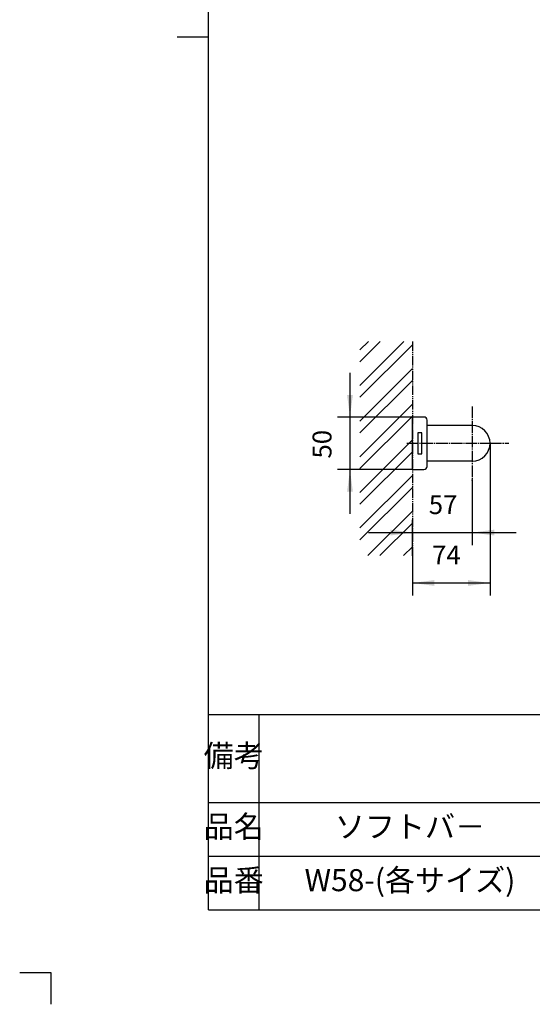
# Model space of a CAD drawing. Units: inches. Extents: x -221 to 1099, y -724 to 1118.
# Drawn here: x -221 to 268, y -724 to 214 of the extents above; entities that cross this region are included whole.
import ezdxf

# ---------------------------------------------------------------- set-up
doc = ezdxf.new("R2010")
doc.units = ezdxf.units.IN
for name, pattern in [('CENTER_DASH_DASH', [14, 9, -1, 1, -1, 1, -1]), ('DASH_CENTER', [14, 11, -1, 1, -1]), ('PHANTOM', [13, 10, -1, 0, -1, 0, -1])]:
    doc.linetypes.add(name, pattern=pattern)
doc.layers.add('1', color=7, linetype='Continuous')
doc.styles.add('CONVERTER_11', font='txt.shx', dxfattribs={"width": 0.9})
doc.dimstyles.new('ME10_DIM_14', dxfattribs={"dimtxt": 18, "dimasz": 21, "dimexe": 12, "dimexo": 0, "dimgap": 12, "dimtad": 1, "dimzin": 12, "dimdsep": 46, "dimtxsty": 'CONVERTER_11', "dimsah": 1, "dimcen": 0.09, "dimclrd": 2, "dimclre": 2, "dimclrt": 7, "dimadec": 0, "dimazin": 0, "dimtfac": 1, "dimtdec": 4, "dimtix": 1, "dimtmove": 0, "dimatfit": 3, "dimfxl": 1, "dimtolj": 1, "dimtzin": 0, "dimarcsym": 0})
doc.dimstyles.new('ME10_DIM_15', dxfattribs={"dimtxt": 18, "dimasz": 21, "dimexe": 12, "dimexo": 0, "dimgap": 12, "dimtad": 1, "dimzin": 12, "dimdsep": 46, "dimtxsty": 'CONVERTER_11', "dimsah": 1, "dimcen": 0.09, "dimclrd": 2, "dimclre": 2, "dimclrt": 7, "dimadec": 0, "dimazin": 0, "dimtfac": 1, "dimtdec": 4, "dimtix": 1, "dimtmove": 0, "dimatfit": 3, "dimfxl": 1, "dimtolj": 1, "dimtzin": 0, "dimarcsym": 0})
doc.dimstyles.new('ME10_DIM_16', dxfattribs={"dimtxt": 18, "dimasz": 21, "dimexe": 12, "dimexo": 0, "dimgap": 12, "dimtad": 1, "dimzin": 12, "dimdsep": 46, "dimtxsty": 'CONVERTER_11', "dimsah": 1, "dimcen": 0.09, "dimclrd": 2, "dimclre": 2, "dimclrt": 7, "dimadec": 0, "dimazin": 0, "dimtfac": 1, "dimtdec": 4, "dimtix": 1, "dimtmove": 0, "dimatfit": 3, "dimfxl": 1, "dimtolj": 1, "dimtzin": 0, "dimarcsym": 0})

# ---------------------------------------------------------------- blocks, each defined once
blk = doc.blocks.new('開示A4', base_point=(-31.83, -115.6))
at = {"layer": '1', "color": 7, "linetype": 'Continuous'}
for p, q in [((-6.83, 32.9), (-6.83, 171.4)), ((-6.83, -105.6), (-6.83, 32.9)), ((-6.83, -74.6), (168.17, -74.6)), ((168.17, -88.6), (-6.83, -88.6)), ((-6.83, -105.6), (73.17, -105.6))]:
    blk.add_line(p, q, dxfattribs=at)
at = {"layer": '1', "color": 2, "linetype": 'Continuous'}
for p, q in [((-6.83, 32.9), (-11.83, 32.9)), ((1.17, -74.6), (1.17, -88.6)), ((1.17, -88.6), (1.17, -105.6)), ((-6.83, -97.1), (49.17, -97.1))]:
    blk.add_line(p, q, dxfattribs=at)
at = {"layer": '1', "color": 4, "linetype": 'PHANTOM'}
for p, q in [((-31.83, -115.6), (-36.83, -115.6)), ((-31.83, -120.6), (-31.83, -115.6))]:
    blk.add_line(p, q, dxfattribs=at)
at = {"layer": '1', "color": 2, "char_height": 3.5, "attachment_point": 5, "style": 'CONVERTER_11'}
for s, insert in [('備考', (-2.83, -81.6)), ('品名', (-2.83, -92.85)), ('品番', (-2.83, -101.35))]:
    blk.add_mtext(s, dxfattribs=dict(at, insert=insert))
blk = doc.blocks.new('開示A4枠', base_point=(-190.97, -693.59))
at = {"layer": '1', "xscale": 6, "yscale": 6, "zscale": 6}
blk.add_blockref('開示A4', (-190.97, -693.59), dxfattribs=at)
blk = doc.blocks.new('*D7')
at = {"layer": '1', "color": 2, "linetype": 'Continuous'}
for p, q in [((93.84, -122.36), (93.84, -256.36)), ((153.36, -164.36), (81.84, -164.36)), ((153.36, -214.36), (81.84, -214.36))]:
    blk.add_line(p, q, dxfattribs=at)
at = {"layer": '1', "color": 2}
for points in [[(91.08, -143.36), (96.6, -143.36), (93.84, -164.36)], [(96.6, -235.36), (91.08, -235.36), (93.84, -214.36)]]:
    blk.add_solid(points, dxfattribs=at)
at = {"layer": '1', "color": 7, "insert": (81.84, -203.83), "char_height": 18, "attachment_point": 7, "rotation": 90, "line_spacing_factor": 0.60024, "style": 'CONVERTER_11'}
blk.add_mtext('50', dxfattribs=at)
blk = doc.blocks.new('*D8')
at = {"color": 2, "linetype": 'Continuous'}
for p, q in [((210.36, -224.36), (210.36, -286.36)), ((153.36, -296.3), (153.36, -262.36)), ((111.36, -274.36), (252.36, -274.36))]:
    blk.add_line(p, q, dxfattribs=at)
at = {"color": 2}
for points in [[(132.36, -277.12), (132.36, -271.59), (153.36, -274.36)], [(231.36, -271.59), (231.36, -277.12), (210.36, -274.36)]]:
    blk.add_solid(points, dxfattribs=at)
at = {"color": 7, "insert": (168.96, -262.36), "char_height": 18, "attachment_point": 7, "rotation": 0.00028, "line_spacing_factor": 0.60024, "style": 'CONVERTER_11'}
blk.add_mtext('57', dxfattribs=at)
blk = doc.blocks.new('*D9')
at = {"color": 2, "linetype": 'Continuous'}
for p, q in [((227.36, -189.36), (227.36, -334.36)), ((153.36, -296.3), (153.36, -334.36)), ((153.36, -322.36), (227.36, -322.36))]:
    blk.add_line(p, q, dxfattribs=at)
at = {"color": 2}
for points in [[(174.36, -319.59), (174.36, -325.12), (153.36, -322.36)], [(206.36, -325.12), (206.36, -319.59), (227.36, -322.36)]]:
    blk.add_solid(points, dxfattribs=at)
at = {"color": 7, "insert": (172.09, -310.36), "char_height": 18, "attachment_point": 7, "rotation": 0.00028, "line_spacing_factor": 0.60024, "style": 'CONVERTER_11'}
blk.add_mtext('74', dxfattribs=at)

msp = doc.modelspace()

# ---------------------------------------------------------------- hatches: boundary and pattern name
at = {"linetype": 'Continuous'}
h = msp.add_hatch(dxfattribs=at)
h.set_pattern_fill('CUSTOM17', color=4, scale=24, angle=45, pattern_type=2)
h.set_pattern_definition([(45, (0, 0), (-33.9411, 1e-14), []), (45, (5.657, -5.657), (-33.9411, 1e-14), [])])
h.paths.add_polyline_path([(153.356, -296.295), (103.356, -296.295), (103.356, -92.295), (153.356, -92.295)])

# ---------------------------------------------------------------- linework, layer by layer
at = {"color": 2, "linetype": 'CENTER_DASH_DASH'}
msp.add_line((153.356, -92.295), (153.356, -296.295), dxfattribs=at)
at = {"color": 2, "linetype": 'DASH_CENTER'}
for p, q in [((210.356, -154.355), (210.356, -224.355)), ((148.021, -189.355), (227.356, -189.355)), ((227.356, -189.355), (245.356, -189.355))]:
    msp.add_line(p, q, dxfattribs=at)
at = {"color": 7, "linetype": 'Continuous'}
for p, q in [((164.356, -164.355), (153.356, -164.355)), ((153.356, -214.355), (153.356, -164.355)), ((167.356, -172.355), (167.356, -167.355)), ((167.356, -206.355), (167.356, -172.355)), ((210.356, -172.355), (167.356, -172.355)), ((162.356, -179.355), (158.356, -179.355)), ((158.356, -179.355), (158.356, -199.355)), ((162.356, -199.355), (162.356, -179.355)), ((158.356, -199.355), (162.356, -199.355)), ((153.356, -214.355), (164.356, -214.355)), ((210.356, -206.355), (167.356, -206.355)), ((167.356, -211.355), (167.356, -206.355))]:
    msp.add_line(p, q, dxfattribs=at)
for centre, radius, start, end in [((164.356, -167.355), 3, 0, 90), ((210.356, -189.355), 17, 0, 90), ((210.356, -189.355), 17, 270, 0), ((164.356, -211.355), 3, 270, 0)]:
    msp.add_arc(centre, radius, start, end, dxfattribs=at)
at = {"color": 7}
for p in [(227.356, -189.355), (210.356, -224.355), (153.356, -296.295), (153.356, -296.295)]:
    msp.add_point(p, dxfattribs=at)
at = {"layer": '1', "color": 7}
for p in [(153.356, -164.355), (153.356, -214.355)]:
    msp.add_point(p, dxfattribs=at)

# ---------------------------------------------------------------- block references
msp.add_blockref('開示A4枠', (-190.969, -693.59))

# ---------------------------------------------------------------- texts
at = {"layer": '1', "color": 7, "char_height": 21, "attachment_point": 5, "style": 'CONVERTER_11'}
for s, insert in [('ソフトバ－', (151.031, -557.09)), ('W58-(各サイズ)', (151.031, -608.09))]:
    msp.add_mtext(s, dxfattribs=dict(at, insert=insert))

# ---------------------------------------------------------------- dimensions: what is measured, and where the dimension line sits
for base, p2, text, dimstyle, picture, middle in [((227.356, -322.355), (227.356, -189.355), '74', 'ME10_DIM_16', '*D9', (185.378, -301.355)), ((210.356, -274.355), (210.356, -224.355), '57', 'ME10_DIM_15', '*D8', (182.247, -253.355))]:
    dim = msp.add_linear_dim(base=base, p1=(153.356, -296.295), p2=p2, text=text, dimstyle=dimstyle)
    dim.commit()
    dim.dimension.update_dxf_attribs({"geometry": picture, "text_midpoint": middle, "text_rotation": 0.000139})
at = {"layer": '1'}
dim = msp.add_linear_dim(base=(93.84, -214.355), p1=(153.356, -164.355), p2=(153.356, -214.355), angle=90, text='50', dimstyle='ME10_DIM_14', dxfattribs=at)
dim.commit()
dim.dimension.update_dxf_attribs({"geometry": '*D7', "text_midpoint": (72.84, -190.542), "text_rotation": 90})

doc.saveas('drawing.dxf')
